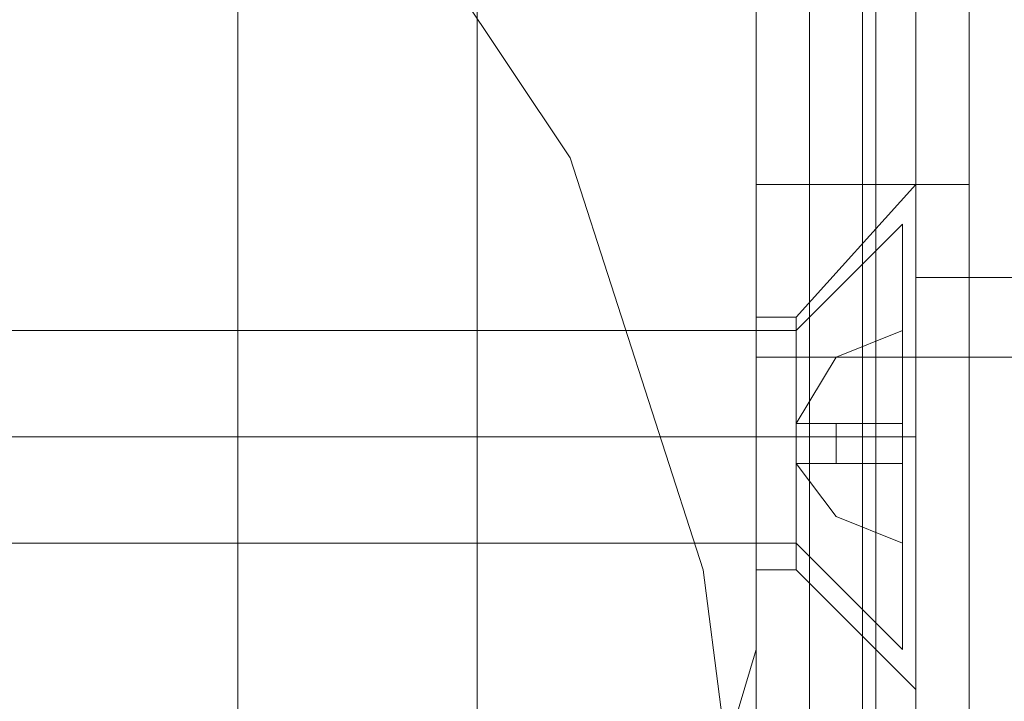
# Model space of a CAD drawing. Units: millimetres. Extents: x -1535 to 2457, y -1870 to 1849.
# Drawn here: x 38 to 61, y -3 to 13 of the extents above; entities that cross this region are included whole.
import ezdxf

# ---------------------------------------------------------------- set-up
doc = ezdxf.new("R2010")
doc.units = ezdxf.units.MM

# ---------------------------------------------------------------- blocks, each defined once
blk = doc.blocks.new('WMF0')
at = {"color": 7, "lineweight": 0}
for points in [[(438.941, -275.6876), (439.843, -275.8003), (440.6886, -276.1103), (441.4496, -276.5895), (442.0697, -277.2096), (442.577, -277.9706), (442.8589, -278.8444), (442.9716, -279.7182), (442.8589, -280.6201), (442.577, -281.4939), (442.0697, -282.2549), (441.4496, -282.875), (440.6886, -283.3542), (439.843, -283.6642), (438.941, -283.7769)], [(438.941, -275.6876), (439.843, -275.8003), (440.6886, -276.1103), (441.4496, -276.5895), (442.0697, -277.2096), (442.577, -277.9706), (442.8589, -278.8444), (442.9716, -279.7182), (442.8589, -280.6201), (442.577, -281.4939), (442.0697, -282.2549), (441.4496, -282.875), (440.6886, -283.3542), (439.843, -283.6642), (438.941, -283.7769)], [(443.0844, -276.1385), (443.0844, -283.326)], [(443.1971, -283.326), (443.1971, -276.1385)], [(443.2253, -283.326), (443.2253, -276.1385)], [(443.2253, -276.1385), (443.2253, -283.326)], [(435.4742, -276.2795), (442.3797, -276.2795), (442.3797, -283.185)], [(442.3797, -276.2795), (442.3797, -283.185)], [(441.8724, -276.7868), (441.8724, -282.6777)]]:
    blk.add_lwpolyline(points, dxfattribs=at)
at = {"color": 51, "lineweight": 0}
for points in [[(442.9716, -279.0135), (442.9716, -276.2231)], [(442.9716, -279.0135), (442.9716, -276.2231)], [(442.4361, -279.549), (442.6898, -279.4927), (442.8871, -279.2954), (442.9716, -279.0135)], [(442.4361, -279.549), (442.6898, -279.4927), (442.8871, -279.2954), (442.9716, -279.0135)]]:
    blk.add_lwpolyline(points, dxfattribs=at)
at = {"color": 30, "lineweight": 0}
for points in [[(442.9716, -279.0135), (442.9716, -276.2231)], [(442.9716, -279.0135), (442.9716, -276.2231)], [(442.4361, -279.549), (442.6898, -279.4927), (442.8871, -279.2954), (442.9716, -279.0135)], [(442.4361, -279.549), (442.6898, -279.4927), (442.8871, -279.2954), (442.9716, -279.0135)]]:
    blk.add_lwpolyline(points, dxfattribs=at)
at = {"color": 1, "lineweight": 0}
for points in [[(442.9716, -278.027), (442.9716, -277.7733), (442.9716, -277.576), (442.9716, -277.4915)], [(442.9716, -277.4915), (442.9716, -277.576), (442.9716, -277.7733), (442.9716, -278.027)], [(442.9716, -278.027), (442.9716, -277.7733), (442.9716, -277.576), (442.9716, -277.4915)], [(442.9716, -277.4915), (442.9716, -277.576), (442.9716, -277.7733), (442.9716, -278.027)], [(442.9716, -278.027), (442.9716, -277.7733), (442.9716, -277.576), (442.9716, -277.4915)], [(442.9716, -277.4915), (442.9716, -277.576), (442.9716, -277.7733), (442.9716, -278.027)], [(442.9716, -278.027), (442.9716, -277.7733), (442.9716, -277.576), (442.9716, -277.4915)], [(442.9716, -277.4915), (442.9716, -277.576), (442.9716, -277.7733), (442.9716, -278.027)], [(442.9716, -277.4915), (442.9716, -277.576), (442.9716, -277.7733), (442.9716, -278.027)], [(442.9716, -278.027), (442.9716, -277.7733), (442.9716, -277.576), (442.9716, -277.4915)], [(442.9716, -277.4915), (442.9716, -277.576), (442.9716, -277.7733), (442.9716, -278.027)], [(442.9716, -278.027), (442.9716, -277.7733), (442.9716, -277.576), (442.9716, -277.4915)], [(442.9716, -278.027), (442.9716, -277.7733), (442.9716, -277.576), (442.9716, -277.4915)], [(442.9716, -277.4915), (442.9716, -277.576), (442.9716, -277.7733), (442.9716, -278.027)], [(443.3099, -277.4915), (443.3099, -277.576), (443.3099, -277.7733), (443.3099, -278.027)], [(443.3099, -278.027), (443.3099, -277.7733), (443.3099, -277.576), (443.3099, -277.4915)], [(443.3099, -277.4915), (443.3099, -277.576), (443.3099, -277.7733), (443.3099, -278.027)], [(443.3099, -278.027), (443.3099, -277.7733), (443.3099, -277.576), (443.3099, -277.4915)], [(443.3099, -277.4915), (443.3099, -277.576), (443.3099, -277.7733), (443.3099, -278.027)], [(443.3099, -278.027), (443.3099, -277.7733), (443.3099, -277.576), (443.3099, -277.4915)], [(443.3099, -277.4915), (443.3099, -277.576), (443.3099, -277.7733), (443.3099, -278.027)], [(443.3099, -278.027), (443.3099, -277.7733), (443.3099, -277.576), (443.3099, -277.4915)], [(443.3099, -277.4915), (443.3099, -277.576), (443.3099, -277.7733), (443.3099, -278.027)], [(443.3099, -278.027), (443.3099, -277.7733), (443.3099, -277.576), (443.3099, -277.4915)], [(443.4226, -277.4915), (443.4226, -277.576), (443.4226, -277.7733), (443.4226, -278.027)], [(443.4226, -278.027), (443.4226, -277.7733), (443.4226, -277.576), (443.4226, -277.4915)], [(443.4226, -278.027), (443.4226, -277.7733), (443.4226, -277.576), (443.4226, -277.4915)], [(443.4226, -277.4915), (443.4226, -277.576), (443.4226, -277.7733), (443.4226, -278.027)], [(442.9716, -281.4375), (442.9716, -278.027)], [(443.3099, -278.027), (442.9716, -278.027)], [(442.9716, -278.027), (442.9716, -281.4375)], [(443.3099, -278.027), (442.9716, -278.027)], [(443.3099, -278.027), (442.9716, -278.027)], [(443.3099, -278.027), (442.9716, -278.027)], [(442.9716, -281.4375), (442.9716, -278.027)], [(443.3099, -278.027), (442.9716, -278.027)], [(442.9716, -278.027), (442.9716, -281.4375)], [(443.3099, -278.027), (442.9716, -278.027)], [(443.3099, -278.027), (442.9716, -278.027)], [(443.3099, -278.027), (442.9716, -278.027)], [(442.9716, -281.4375), (442.9716, -278.027)], [(443.3099, -278.027), (442.9716, -278.027)], [(442.9716, -278.027), (442.9716, -281.4375)], [(443.3099, -278.027), (442.9716, -278.027)], [(443.3099, -278.027), (442.9716, -278.027)], [(443.3099, -278.027), (442.9716, -278.027)], [(442.9716, -281.4375), (442.9716, -278.027)], [(443.3099, -278.027), (442.9716, -278.027)], [(442.9716, -278.027), (442.9716, -281.4375)], [(443.3099, -278.027), (442.9716, -278.027)], [(443.3099, -278.027), (442.9716, -278.027)], [(443.3099, -278.027), (442.9716, -278.027)], [(442.9716, -278.027), (443.4226, -278.027)], [(442.9716, -278.027), (443.4226, -278.027)], [(442.9716, -281.4375), (442.9716, -278.027)], [(442.9716, -278.027), (442.9716, -281.4375)], [(442.9716, -281.4375), (442.9716, -278.027)], [(442.9716, -278.027), (442.9716, -281.4375)], [(442.9716, -278.027), (443.4226, -278.027), (443.4226, -281.4375), (442.9716, -281.4375)], [(442.9716, -281.4375), (443.4226, -281.4375), (443.4226, -278.027), (442.9716, -278.027)], [(442.9716, -278.027), (443.4226, -278.027)], [(442.9716, -278.027), (443.4226, -278.027)], [(442.9716, -278.027), (443.4226, -278.027)], [(442.9716, -278.027), (443.4226, -278.027)], [(442.9716, -281.4375), (442.9716, -278.027)], [(443.3099, -278.027), (442.9716, -278.027)], [(442.9716, -278.027), (442.9716, -281.4375)], [(443.3099, -278.027), (442.9716, -278.027)], [(443.3099, -278.027), (442.9716, -278.027)], [(443.3099, -278.027), (442.9716, -278.027)], [(443.3099, -278.027), (443.0562, -278.3089)], [(443.3099, -278.027), (443.0562, -278.3089)], [(443.3099, -278.027), (443.0562, -278.3089)], [(443.3099, -278.027), (443.0562, -278.3089)], [(443.3099, -278.027), (443.0562, -278.3089)], [(443.3099, -278.027), (443.0562, -278.3089)], [(443.3099, -278.027), (443.0562, -278.3089)], [(443.3099, -278.027), (443.0562, -278.3089)], [(443.3099, -278.027), (443.0562, -278.3089)], [(443.3099, -278.027), (443.0562, -278.3089)], [(443.3099, -278.027), (443.3099, -278.1116), (443.3099, -278.3089), (443.3099, -278.5625), (443.3099, -278.8444), (443.3099, -279.0417), (443.3099, -279.0981)], [(443.3099, -279.0417), (443.3099, -278.8444), (443.3099, -278.5625), (443.3099, -278.3089), (443.3099, -278.1116), (443.3099, -278.027)], [(443.3099, -278.027), (443.3099, -278.1116), (443.3099, -278.3089), (443.3099, -278.5625), (443.3099, -278.8444), (443.3099, -279.0417), (443.3099, -279.0981)], [(443.3099, -279.0417), (443.3099, -278.8444), (443.3099, -278.5625), (443.3099, -278.3089), (443.3099, -278.1116), (443.3099, -278.027)], [(443.3099, -278.027), (443.3099, -281.4375)], [(443.3099, -281.4375), (443.3099, -278.027)], [(443.3099, -278.027), (443.3099, -278.1116), (443.3099, -278.3089), (443.3099, -278.5625), (443.3099, -278.8444), (443.3099, -279.0417), (443.3099, -279.0981)], [(443.3099, -279.0417), (443.3099, -278.8444), (443.3099, -278.5625), (443.3099, -278.3089), (443.3099, -278.1116), (443.3099, -278.027)], [(443.3099, -278.027), (443.3099, -278.1116), (443.3099, -278.3089), (443.3099, -278.5625), (443.3099, -278.8444), (443.3099, -279.0417), (443.3099, -279.0981)], [(443.3099, -279.0417), (443.3099, -278.8444), (443.3099, -278.5625), (443.3099, -278.3089), (443.3099, -278.1116), (443.3099, -278.027)], [(443.3099, -278.027), (443.3099, -281.4375)], [(443.3099, -281.4375), (443.3099, -278.027)], [(443.3099, -278.027), (443.3099, -278.1116), (443.3099, -278.3089), (443.3099, -278.5625), (443.3099, -278.8444), (443.3099, -279.0417), (443.3099, -279.0981)], [(443.3099, -279.0417), (443.3099, -278.8444), (443.3099, -278.5625), (443.3099, -278.3089), (443.3099, -278.1116), (443.3099, -278.027)], [(443.3099, -278.027), (443.3099, -278.1116), (443.3099, -278.3089), (443.3099, -278.5625), (443.3099, -278.8444), (443.3099, -279.0417), (443.3099, -279.0981)], [(443.3099, -279.0417), (443.3099, -278.8444), (443.3099, -278.5625), (443.3099, -278.3089), (443.3099, -278.1116), (443.3099, -278.027)], [(443.3099, -278.027), (443.3099, -281.4375)], [(443.3099, -281.4375), (443.3099, -278.027)], [(443.3099, -278.027), (443.3099, -278.1116), (443.3099, -278.3089), (443.3099, -278.5625), (443.3099, -278.8444), (443.3099, -279.0417), (443.3099, -279.0981)], [(443.3099, -279.0417), (443.3099, -278.8444), (443.3099, -278.5625), (443.3099, -278.3089), (443.3099, -278.1116), (443.3099, -278.027)], [(443.3099, -278.027), (443.3099, -278.1116), (443.3099, -278.3089), (443.3099, -278.5625), (443.3099, -278.8444), (443.3099, -279.0417), (443.3099, -279.0981)], [(443.3099, -279.0417), (443.3099, -278.8444), (443.3099, -278.5625), (443.3099, -278.3089), (443.3099, -278.1116), (443.3099, -278.027)], [(443.3099, -278.027), (443.3099, -281.4375)], [(443.3099, -281.4375), (443.3099, -278.027)], [(443.3099, -278.027), (443.3099, -278.1116), (443.3099, -278.3089), (443.3099, -278.5625), (443.3099, -278.8444), (443.3099, -279.0417), (443.3099, -279.0981)], [(443.3099, -279.0417), (443.3099, -278.8444), (443.3099, -278.5625), (443.3099, -278.3089), (443.3099, -278.1116), (443.3099, -278.027)], [(443.3099, -278.027), (443.3099, -278.1116), (443.3099, -278.3089), (443.3099, -278.5625), (443.3099, -278.8444), (443.3099, -279.0417), (443.3099, -279.0981)], [(443.3099, -279.0417), (443.3099, -278.8444), (443.3099, -278.5625), (443.3099, -278.3089), (443.3099, -278.1116), (443.3099, -278.027)], [(443.3099, -278.027), (443.3099, -281.4375)], [(443.3099, -281.4375), (443.3099, -278.027)], [(443.4226, -278.027), (443.4226, -281.4375)], [(443.4226, -281.4375), (443.4226, -278.027)], [(443.3099, -278.2243), (443.3099, -278.337), (443.3099, -278.6753), (443.3099, -279.1544), (443.3099, -279.7182), (443.3099, -280.3101), (443.3099, -280.7892), (443.3099, -281.1275), (443.3099, -281.2402)], [(443.3099, -281.1275), (443.3099, -280.7892), (443.3099, -280.3101), (443.3099, -279.7182), (443.3099, -279.1544), (443.3099, -278.6753), (443.3099, -278.337), (443.3099, -278.2243)], [(443.3099, -278.2243), (515.1561, -278.2243)], [(443.3099, -278.2243), (443.3099, -278.337), (443.3099, -278.6753), (443.3099, -279.1544), (443.3099, -279.7182), (443.3099, -280.3101), (443.3099, -280.7892), (443.3099, -281.1275), (443.3099, -281.2402)], [(443.3099, -281.1275), (443.3099, -280.7892), (443.3099, -280.3101), (443.3099, -279.7182), (443.3099, -279.1544), (443.3099, -278.6753), (443.3099, -278.337), (443.3099, -278.2243)], [(443.3099, -278.2243), (515.1561, -278.2243)], [(443.3099, -278.2243), (443.3099, -278.337), (443.3099, -278.6753), (443.3099, -279.1544), (443.3099, -279.7182), (443.3099, -280.3101), (443.3099, -280.7892), (443.3099, -281.1275), (443.3099, -281.2402)], [(443.3099, -281.1275), (443.3099, -280.7892), (443.3099, -280.3101), (443.3099, -279.7182), (443.3099, -279.1544), (443.3099, -278.6753), (443.3099, -278.337), (443.3099, -278.2243)], [(443.3099, -278.2243), (515.1561, -278.2243)], [(443.3099, -278.2243), (443.3099, -278.337), (443.3099, -278.6753), (443.3099, -279.1544), (443.3099, -279.7182), (443.3099, -280.3101), (443.3099, -280.7892), (443.3099, -281.1275), (443.3099, -281.2402)], [(443.3099, -281.1275), (443.3099, -280.7892), (443.3099, -280.3101), (443.3099, -279.7182), (443.3099, -279.1544), (443.3099, -278.6753), (443.3099, -278.337), (443.3099, -278.2243)], [(443.3099, -278.2243), (515.1561, -278.2243)], [(443.3099, -278.2243), (443.3099, -278.337), (443.3099, -278.6753), (443.3099, -279.1544), (443.3099, -279.7182), (443.3099, -280.3101), (443.3099, -280.7892), (443.3099, -281.1275), (443.3099, -281.2402)], [(443.3099, -281.1275), (443.3099, -280.7892), (443.3099, -280.3101), (443.3099, -279.7182), (443.3099, -279.1544), (443.3099, -278.6753), (443.3099, -278.337), (443.3099, -278.2243)], [(443.3099, -278.2243), (515.1561, -278.2243)], [(443.4226, -278.2243), (443.4226, -278.337), (443.4226, -278.6753), (443.4226, -279.1544), (443.4226, -279.7182), (443.4226, -280.3101), (443.4226, -280.7892), (443.4226, -281.1275), (443.4226, -281.2402)], [(443.4226, -281.1275), (443.4226, -280.7892), (443.4226, -280.3101), (443.4226, -279.7182), (443.4226, -279.1544), (443.4226, -278.6753), (443.4226, -278.337), (443.4226, -278.2243)], [(443.4226, -278.2243), (443.4226, -278.337), (443.4226, -278.6753), (443.4226, -279.1544), (443.4226, -279.7182), (443.4226, -280.3101), (443.4226, -280.7892), (443.4226, -281.1275), (443.4226, -281.2402)], [(443.4226, -281.1275), (443.4226, -280.7892), (443.4226, -280.3101), (443.4226, -279.7182), (443.4226, -279.1544), (443.4226, -278.6753), (443.4226, -278.337), (443.4226, -278.2243)], [(448.0451, -278.2243), (443.4226, -278.2243)], [(448.0451, -278.2243), (443.4226, -278.2243)], [(442.9716, -278.3089), (442.9716, -278.3652), (442.9716, -278.5625), (442.9716, -278.7598), (442.9716, -278.8444)], [(442.9716, -278.7598), (442.9716, -278.5625), (442.9716, -278.3652), (442.9716, -278.3089)], [(442.9716, -278.3089), (442.9716, -278.3652), (442.9716, -278.5625), (442.9716, -278.7598), (442.9716, -278.8444)], [(442.9716, -278.7598), (442.9716, -278.5625), (442.9716, -278.3652), (442.9716, -278.3089)], [(443.0562, -278.3089), (442.9716, -278.3089)], [(443.0562, -278.3089), (442.9716, -278.3089)], [(442.9716, -278.3089), (442.9716, -278.3652), (442.9716, -278.5625), (442.9716, -278.7598), (442.9716, -278.8444)], [(442.9716, -278.7598), (442.9716, -278.5625), (442.9716, -278.3652), (442.9716, -278.3089)], [(442.9716, -278.3089), (442.9716, -278.3652), (442.9716, -278.5625), (442.9716, -278.7598), (442.9716, -278.8444)], [(442.9716, -278.7598), (442.9716, -278.5625), (442.9716, -278.3652), (442.9716, -278.3089)], [(443.0562, -278.3089), (442.9716, -278.3089)], [(443.0562, -278.3089), (442.9716, -278.3089)], [(442.9716, -278.3089), (442.9716, -278.3652), (442.9716, -278.5625), (442.9716, -278.7598), (442.9716, -278.8444)], [(442.9716, -278.7598), (442.9716, -278.5625), (442.9716, -278.3652), (442.9716, -278.3089)], [(442.9716, -278.3089), (442.9716, -278.3652), (442.9716, -278.5625), (442.9716, -278.7598), (442.9716, -278.8444)], [(442.9716, -278.7598), (442.9716, -278.5625), (442.9716, -278.3652), (442.9716, -278.3089)], [(443.0562, -278.3089), (442.9716, -278.3089)], [(443.0562, -278.3089), (442.9716, -278.3089)], [(442.9716, -278.3089), (442.9716, -278.3652), (442.9716, -278.5625), (442.9716, -278.7598), (442.9716, -278.8444)], [(442.9716, -278.7598), (442.9716, -278.5625), (442.9716, -278.3652), (442.9716, -278.3089)], [(442.9716, -278.3089), (442.9716, -278.3652), (442.9716, -278.5625), (442.9716, -278.7598), (442.9716, -278.8444)], [(442.9716, -278.7598), (442.9716, -278.5625), (442.9716, -278.3652), (442.9716, -278.3089)], [(443.0562, -278.3089), (442.9716, -278.3089)], [(443.0562, -278.3089), (442.9716, -278.3089)], [(442.9716, -278.3089), (442.9716, -278.3652), (442.9716, -278.5625), (442.9716, -278.7598), (442.9716, -278.8444)], [(442.9716, -278.7598), (442.9716, -278.5625), (442.9716, -278.3652), (442.9716, -278.3089)], [(442.9716, -278.3089), (442.9716, -278.3652), (442.9716, -278.5625), (442.9716, -278.7598), (442.9716, -278.8444)], [(442.9716, -278.7598), (442.9716, -278.5625), (442.9716, -278.3652), (442.9716, -278.3089)], [(443.0562, -278.3089), (442.9716, -278.3089)], [(443.0562, -278.3089), (442.9716, -278.3089)], [(443.0562, -278.8444), (443.0562, -278.7598), (443.0562, -278.5625), (443.0562, -278.3652), (443.0562, -278.3089)], [(443.0562, -278.8444), (443.0562, -278.7598), (443.0562, -278.5625), (443.0562, -278.3652), (443.0562, -278.3089)], [(443.0562, -278.8444), (443.0562, -278.7598), (443.0562, -278.5625), (443.0562, -278.3652), (443.0562, -278.3089)], [(443.0562, -278.8444), (443.0562, -278.7598), (443.0562, -278.5625), (443.0562, -278.3652), (443.0562, -278.3089)], [(443.0562, -278.8444), (443.0562, -278.7598), (443.0562, -278.5625), (443.0562, -278.3652), (443.0562, -278.3089)], [(443.0562, -278.8444), (443.0562, -278.7598), (443.0562, -278.5625), (443.0562, -278.3652), (443.0562, -278.3089)], [(443.0562, -278.8444), (443.0562, -278.7598), (443.0562, -278.5625), (443.0562, -278.3652), (443.0562, -278.3089)], [(443.0562, -278.8444), (443.0562, -278.7598), (443.0562, -278.5625), (443.0562, -278.3652), (443.0562, -278.3089)], [(443.0562, -278.8444), (443.0562, -278.7598), (443.0562, -278.5625), (443.0562, -278.3652), (443.0562, -278.3089)], [(443.0562, -278.8444), (443.0562, -278.7598), (443.0562, -278.5625), (443.0562, -278.3652), (443.0562, -278.3089)], [(443.0562, -278.3652), (443.0562, -278.5625), (443.0562, -278.7598), (443.0562, -278.8444)], [(443.0562, -278.3652), (443.0562, -278.5625), (443.0562, -278.7598), (443.0562, -278.8444)], [(443.0562, -278.3652), (443.0562, -278.5625), (443.0562, -278.7598), (443.0562, -278.8444)], [(443.0562, -278.3652), (443.0562, -278.5625), (443.0562, -278.7598), (443.0562, -278.8444)], [(443.0562, -278.3652), (443.0562, -278.5625), (443.0562, -278.7598), (443.0562, -278.8444)], [(443.0562, -278.3652), (443.0562, -278.5625), (443.0562, -278.7598), (443.0562, -278.8444)], [(443.0562, -278.3652), (443.0562, -278.5625), (443.0562, -278.7598), (443.0562, -278.8444)], [(443.0562, -278.3652), (443.0562, -278.5625), (443.0562, -278.7598), (443.0562, -278.8444)], [(443.0562, -278.3652), (443.0562, -278.5625), (443.0562, -278.7598), (443.0562, -278.8444)], [(443.0562, -278.3652), (443.0562, -278.5625), (443.0562, -278.7598), (443.0562, -278.8444)], [(442.9716, -281.0711), (442.9716, -280.9583), (442.9716, -280.6765), (442.9716, -280.2537), (442.9716, -279.7182), (442.9716, -279.2108), (442.9716, -278.788), (442.9716, -278.5062), (442.9716, -278.3934)], [(442.9716, -281.0711), (442.9716, -280.9583), (442.9716, -280.6765), (442.9716, -280.2537), (442.9716, -279.7182), (442.9716, -279.2108), (442.9716, -278.788), (442.9716, -278.5062), (442.9716, -278.3934)], [(448.0451, -278.3934), (442.9716, -278.3934)], [(448.0451, -278.3934), (442.9716, -278.3934)], [(443.3099, -281.0711), (443.3099, -280.9583), (443.3099, -280.6765), (443.3099, -280.2537), (443.3099, -279.7182), (443.3099, -279.2108), (443.3099, -278.788), (443.3099, -278.5062), (443.3099, -278.3934)], [(443.3099, -278.3934), (515.1561, -278.3934)], [(443.3099, -281.0711), (443.3099, -280.9583), (443.3099, -280.6765), (443.3099, -280.2537), (443.3099, -279.7182), (443.3099, -279.2108), (443.3099, -278.788), (443.3099, -278.5062), (443.3099, -278.3934)], [(443.3099, -278.3934), (515.1561, -278.3934)], [(443.3099, -281.0711), (443.3099, -280.9583), (443.3099, -280.6765), (443.3099, -280.2537), (443.3099, -279.7182), (443.3099, -279.2108), (443.3099, -278.788), (443.3099, -278.5062), (443.3099, -278.3934)], [(443.3099, -278.3934), (515.1561, -278.3934)], [(443.3099, -281.0711), (443.3099, -280.9583), (443.3099, -280.6765), (443.3099, -280.2537), (443.3099, -279.7182), (443.3099, -279.2108), (443.3099, -278.788), (443.3099, -278.5062), (443.3099, -278.3934)], [(443.3099, -278.3934), (515.1561, -278.3934)], [(443.3099, -281.0711), (443.3099, -280.9583), (443.3099, -280.6765), (443.3099, -280.2537), (443.3099, -279.7182), (443.3099, -279.2108), (443.3099, -278.788), (443.3099, -278.5062), (443.3099, -278.3934)], [(443.3099, -278.3934), (515.1561, -278.3934)], [(442.9716, -278.5062), (442.9716, -278.788), (442.9716, -279.2108), (442.9716, -279.7182), (442.9716, -280.2537), (442.9716, -280.6765), (442.9716, -280.9583), (442.9716, -281.0711)], [(442.9716, -278.5062), (442.9716, -278.788), (442.9716, -279.2108), (442.9716, -279.7182), (442.9716, -280.2537), (442.9716, -280.6765), (442.9716, -280.9583), (442.9716, -281.0711)], [(443.3099, -278.5062), (443.3099, -278.788), (443.3099, -279.2108), (443.3099, -279.7182), (443.3099, -280.2537), (443.3099, -280.6765), (443.3099, -280.9583), (443.3099, -281.0711)], [(443.3099, -278.5062), (443.3099, -278.788), (443.3099, -279.2108), (443.3099, -279.7182), (443.3099, -280.2537), (443.3099, -280.6765), (443.3099, -280.9583), (443.3099, -281.0711)], [(443.3099, -278.5062), (443.3099, -278.788), (443.3099, -279.2108), (443.3099, -279.7182), (443.3099, -280.2537), (443.3099, -280.6765), (443.3099, -280.9583), (443.3099, -281.0711)], [(443.3099, -278.5062), (443.3099, -278.788), (443.3099, -279.2108), (443.3099, -279.7182), (443.3099, -280.2537), (443.3099, -280.6765), (443.3099, -280.9583), (443.3099, -281.0711)], [(443.3099, -278.5062), (443.3099, -278.788), (443.3099, -279.2108), (443.3099, -279.7182), (443.3099, -280.2537), (443.3099, -280.6765), (443.3099, -280.9583), (443.3099, -281.0711)], [(443.0562, -278.5625), (442.9716, -278.5625)], [(443.0562, -278.5625), (442.9716, -278.5625)], [(443.0562, -278.5625), (442.9716, -278.5625)], [(443.0562, -278.5625), (442.9716, -278.5625)], [(443.0562, -278.5625), (442.9716, -278.5625)], [(443.0562, -278.5625), (442.9716, -278.5625)], [(443.0562, -278.5625), (442.9716, -278.5625)], [(443.0562, -278.5625), (442.9716, -278.5625)], [(443.0562, -278.5625), (442.9716, -278.5625)], [(443.0562, -278.5625), (442.9716, -278.5625)], [(443.0562, -278.5625), (442.9716, -278.5625)], [(443.0562, -278.5625), (442.9716, -278.5625)], [(443.0562, -278.5625), (442.9716, -278.5625)], [(443.0562, -278.5625), (442.9716, -278.5625)], [(443.0562, -278.5625), (442.9716, -278.5625)], [(443.0562, -278.5625), (442.9716, -278.5625)], [(443.0562, -278.5625), (442.9716, -278.5625)], [(443.0562, -278.5625), (442.9716, -278.5625)], [(443.0562, -278.5625), (442.9716, -278.5625)], [(443.0562, -278.5625), (442.9716, -278.5625)], [(443.3099, -278.5625), (443.0562, -278.5625)], [(443.3099, -278.5625), (443.0562, -278.5625)], [(443.3099, -278.5625), (443.0562, -278.5625)], [(443.3099, -278.5625), (443.0562, -278.5625)], [(443.3099, -278.5625), (443.0562, -278.5625)], [(443.3099, -278.5625), (443.0562, -278.5625)], [(443.3099, -278.5625), (443.0562, -278.5625)], [(443.3099, -278.5625), (443.0562, -278.5625)], [(443.3099, -278.5625), (443.0562, -278.5625)], [(443.3099, -278.5625), (443.0562, -278.5625)], [(443.3099, -278.5625), (443.0562, -278.5625)], [(443.3099, -278.5625), (443.0562, -278.5625)], [(443.3099, -278.5625), (443.0562, -278.5625)], [(443.3099, -278.5625), (443.0562, -278.5625)], [(443.3099, -278.5625), (443.0562, -278.5625)], [(443.3099, -278.5625), (443.0562, -278.5625)], [(443.3099, -278.5625), (443.0562, -278.5625)], [(443.3099, -278.5625), (443.0562, -278.5625)], [(443.3099, -278.5625), (443.0562, -278.5625)], [(443.3099, -278.5625), (443.0562, -278.5625)], [(443.0562, -278.8444), (442.9716, -278.8444)], [(443.0562, -278.8444), (442.9716, -278.8444)], [(443.0562, -278.8444), (442.9716, -278.8444)], [(443.0562, -278.8444), (442.9716, -278.8444)], [(443.0562, -278.8444), (442.9716, -278.8444)], [(443.0562, -278.8444), (442.9716, -278.8444)], [(443.0562, -278.8444), (442.9716, -278.8444)], [(443.0562, -278.8444), (442.9716, -278.8444)], [(443.0562, -278.8444), (442.9716, -278.8444)], [(443.0562, -278.8444), (442.9716, -278.8444)], [(443.3099, -279.0981), (443.0562, -278.8444)], [(443.3099, -279.0981), (443.0562, -278.8444)], [(443.3099, -279.0981), (443.0562, -278.8444)], [(443.3099, -279.0981), (443.0562, -278.8444)], [(443.3099, -279.0981), (443.0562, -278.8444)], [(443.3099, -279.0981), (443.0562, -278.8444)], [(443.3099, -279.0981), (443.0562, -278.8444)], [(443.3099, -279.0981), (443.0562, -278.8444)], [(443.3099, -279.0981), (443.0562, -278.8444)], [(443.3099, -279.0981), (443.0562, -278.8444)]]:
    blk.add_lwpolyline(points, dxfattribs=at)
at = {"color": 253, "lineweight": 0}
for points in [[(443.2817, -278.1116), (443.0562, -278.337)], [(443.2817, -278.1116), (443.0562, -278.337)], [(443.2817, -278.1116), (443.0562, -278.337)], [(443.2817, -278.1116), (443.0562, -278.337)], [(443.2817, -278.1116), (443.0562, -278.337)], [(443.2817, -278.1116), (443.0562, -278.337)], [(443.2817, -278.1116), (443.0562, -278.337)], [(443.2817, -278.1116), (443.0562, -278.337)], [(443.2817, -278.1116), (443.0562, -278.337)], [(443.2817, -278.1116), (443.0562, -278.337)], [(443.0562, -278.337), (439.2511, -278.337)], [(443.0562, -278.337), (439.2511, -278.337)], [(443.0562, -278.337), (439.2511, -278.337)], [(443.0562, -278.337), (439.2511, -278.337)], [(443.0562, -278.337), (439.2511, -278.337)], [(443.0562, -278.337), (439.2511, -278.337)], [(443.0562, -278.337), (439.2511, -278.337)], [(443.0562, -278.337), (439.2511, -278.337)], [(443.0562, -278.337), (439.2511, -278.337)], [(443.0562, -278.337), (439.2511, -278.337)], [(443.0562, -278.5343), (443.1408, -278.3934), (443.2817, -278.337)], [(443.2817, -278.337), (443.1408, -278.3934), (443.0562, -278.5343)], [(443.0562, -278.5343), (443.1408, -278.3934), (443.2817, -278.337)], [(443.2817, -278.337), (443.1408, -278.3934), (443.0562, -278.5343)], [(443.0562, -278.5343), (443.1408, -278.3934), (443.2817, -278.337)], [(443.2817, -278.337), (443.1408, -278.3934), (443.0562, -278.5343)], [(443.0562, -278.5343), (443.1408, -278.3934), (443.2817, -278.337)], [(443.2817, -278.337), (443.1408, -278.3934), (443.0562, -278.5343)], [(443.0562, -278.5343), (443.1408, -278.3934), (443.2817, -278.337)], [(443.2817, -278.337), (443.1408, -278.3934), (443.0562, -278.5343)], [(443.0562, -278.5343), (443.1408, -278.3934), (443.2817, -278.337)], [(443.2817, -278.337), (443.1408, -278.3934), (443.0562, -278.5343)], [(443.0562, -278.5343), (443.1408, -278.3934), (443.2817, -278.337)], [(443.2817, -278.337), (443.1408, -278.3934), (443.0562, -278.5343)], [(443.0562, -278.5343), (443.1408, -278.3934), (443.2817, -278.337)], [(443.2817, -278.337), (443.1408, -278.3934), (443.0562, -278.5343)], [(443.0562, -278.5343), (443.1408, -278.3934), (443.2817, -278.337)], [(443.2817, -278.337), (443.1408, -278.3934), (443.0562, -278.5343)], [(443.0562, -278.5343), (443.1408, -278.3934), (443.2817, -278.337)], [(443.2817, -278.337), (443.1408, -278.3934), (443.0562, -278.5343)], [(443.2817, -278.5343), (443.2817, -278.337)], [(443.2817, -278.337), (443.2817, -278.5343)], [(443.2817, -278.5343), (443.2817, -278.337)], [(443.2817, -278.337), (443.2817, -278.5343)], [(443.2817, -278.5343), (443.2817, -278.337)], [(443.2817, -278.337), (443.2817, -278.5343)], [(443.2817, -278.5343), (443.2817, -278.337)], [(443.2817, -278.337), (443.2817, -278.5343)], [(443.2817, -278.5343), (443.2817, -278.337)], [(443.2817, -278.337), (443.2817, -278.5343)], [(443.2817, -278.5343), (443.2817, -278.337)], [(443.2817, -278.337), (443.2817, -278.5343)], [(443.2817, -278.5343), (443.2817, -278.337)], [(443.2817, -278.337), (443.2817, -278.5343)], [(443.2817, -278.5343), (443.2817, -278.337)], [(443.2817, -278.337), (443.2817, -278.5343)], [(443.2817, -278.5343), (443.2817, -278.337)], [(443.2817, -278.337), (443.2817, -278.5343)], [(443.2817, -278.5343), (443.2817, -278.337)], [(443.2817, -278.337), (443.2817, -278.5343)], [(443.0562, -278.5343), (443.0562, -278.5625)], [(443.0562, -278.6189), (443.0562, -278.5343)], [(443.2817, -278.5343), (443.1408, -278.5343), (443.0562, -278.5343)], [(443.0562, -278.5343), (443.2817, -278.5343)], [(443.2817, -278.5343), (443.0562, -278.5343)], [(443.0562, -278.5343), (443.1408, -278.5343), (443.2817, -278.5343)], [(443.0562, -278.5343), (443.0562, -278.6189), (443.2817, -278.6189)], [(443.0562, -278.5343), (443.0562, -278.6189)], [(443.0562, -278.5625), (443.0562, -278.5343)], [(443.2817, -278.6189), (443.0562, -278.6189), (443.0562, -278.5343)], [(443.0562, -278.5343), (443.0562, -278.6189)], [(443.0562, -278.5343), (443.0562, -278.5625)], [(443.0562, -278.5343), (443.0562, -278.5625)], [(443.0562, -278.6189), (443.0562, -278.5343)], [(443.2817, -278.5343), (443.1408, -278.5343), (443.0562, -278.5343)], [(443.0562, -278.5343), (443.2817, -278.5343)], [(443.2817, -278.5343), (443.0562, -278.5343)], [(443.0562, -278.5343), (443.1408, -278.5343), (443.2817, -278.5343)], [(443.0562, -278.5343), (443.0562, -278.6189), (443.2817, -278.6189)], [(443.0562, -278.5343), (443.0562, -278.6189)], [(443.0562, -278.5625), (443.0562, -278.5343)], [(443.2817, -278.6189), (443.0562, -278.6189), (443.0562, -278.5343)], [(443.0562, -278.5343), (443.0562, -278.6189)], [(443.0562, -278.5343), (443.0562, -278.5625)], [(443.0562, -278.5343), (443.0562, -278.5625)], [(443.0562, -278.6189), (443.0562, -278.5343)], [(443.2817, -278.5343), (443.1408, -278.5343), (443.0562, -278.5343)], [(443.0562, -278.5343), (443.2817, -278.5343)], [(443.2817, -278.5343), (443.0562, -278.5343)], [(443.0562, -278.5343), (443.1408, -278.5343), (443.2817, -278.5343)], [(443.0562, -278.5343), (443.0562, -278.6189), (443.2817, -278.6189)], [(443.0562, -278.5343), (443.0562, -278.6189)], [(443.0562, -278.5625), (443.0562, -278.5343)], [(443.2817, -278.6189), (443.0562, -278.6189), (443.0562, -278.5343)], [(443.0562, -278.5343), (443.0562, -278.6189)], [(443.0562, -278.5343), (443.0562, -278.5625)], [(443.0562, -278.5343), (443.0562, -278.5625)], [(443.0562, -278.6189), (443.0562, -278.5343)], [(443.2817, -278.5343), (443.1408, -278.5343), (443.0562, -278.5343)], [(443.0562, -278.5343), (443.2817, -278.5343)], [(443.2817, -278.5343), (443.0562, -278.5343)], [(443.0562, -278.5343), (443.1408, -278.5343), (443.2817, -278.5343)], [(443.0562, -278.5343), (443.0562, -278.6189), (443.2817, -278.6189)], [(443.0562, -278.5343), (443.0562, -278.6189)], [(443.0562, -278.5625), (443.0562, -278.5343)], [(443.2817, -278.6189), (443.0562, -278.6189), (443.0562, -278.5343)], [(443.0562, -278.5343), (443.0562, -278.6189)], [(443.0562, -278.5343), (443.0562, -278.5625)], [(443.0562, -278.5343), (443.0562, -278.5625)], [(443.0562, -278.6189), (443.0562, -278.5343)], [(443.2817, -278.5343), (443.1408, -278.5343), (443.0562, -278.5343)], [(443.0562, -278.5343), (443.2817, -278.5343)], [(443.2817, -278.5343), (443.0562, -278.5343)], [(443.0562, -278.5343), (443.1408, -278.5343), (443.2817, -278.5343)], [(443.0562, -278.5343), (443.0562, -278.6189), (443.2817, -278.6189)], [(443.0562, -278.5343), (443.0562, -278.6189)], [(443.0562, -278.5625), (443.0562, -278.5343)], [(443.2817, -278.6189), (443.0562, -278.6189), (443.0562, -278.5343)], [(443.0562, -278.5343), (443.0562, -278.6189)], [(443.0562, -278.5343), (443.0562, -278.5625)], [(443.0562, -278.5343), (443.0562, -278.5625)], [(443.0562, -278.6189), (443.0562, -278.5343)], [(443.2817, -278.5343), (443.1408, -278.5343), (443.0562, -278.5343)], [(443.0562, -278.5343), (443.2817, -278.5343)], [(443.2817, -278.5343), (443.0562, -278.5343)], [(443.0562, -278.5343), (443.1408, -278.5343), (443.2817, -278.5343)], [(443.0562, -278.5343), (443.0562, -278.6189), (443.2817, -278.6189)], [(443.0562, -278.5343), (443.0562, -278.6189)], [(443.0562, -278.5625), (443.0562, -278.5343)], [(443.2817, -278.6189), (443.0562, -278.6189), (443.0562, -278.5343)], [(443.0562, -278.5343), (443.0562, -278.6189)], [(443.0562, -278.5343), (443.0562, -278.5625)], [(443.0562, -278.5343), (443.0562, -278.5625)], [(443.0562, -278.6189), (443.0562, -278.5343)], [(443.2817, -278.5343), (443.1408, -278.5343), (443.0562, -278.5343)], [(443.0562, -278.5343), (443.2817, -278.5343)], [(443.2817, -278.5343), (443.0562, -278.5343)], [(443.0562, -278.5343), (443.1408, -278.5343), (443.2817, -278.5343)], [(443.0562, -278.5343), (443.0562, -278.6189), (443.2817, -278.6189)], [(443.0562, -278.5343), (443.0562, -278.6189)], [(443.0562, -278.5625), (443.0562, -278.5343)], [(443.2817, -278.6189), (443.0562, -278.6189), (443.0562, -278.5343)], [(443.0562, -278.5343), (443.0562, -278.6189)], [(443.0562, -278.5343), (443.0562, -278.5625)], [(443.0562, -278.5343), (443.0562, -278.5625)], [(443.0562, -278.6189), (443.0562, -278.5343)], [(443.2817, -278.5343), (443.1408, -278.5343), (443.0562, -278.5343)], [(443.0562, -278.5343), (443.2817, -278.5343)], [(443.2817, -278.5343), (443.0562, -278.5343)], [(443.0562, -278.5343), (443.1408, -278.5343), (443.2817, -278.5343)], [(443.0562, -278.5343), (443.0562, -278.6189), (443.2817, -278.6189)], [(443.0562, -278.5343), (443.0562, -278.6189)], [(443.0562, -278.5625), (443.0562, -278.5343)], [(443.2817, -278.6189), (443.0562, -278.6189), (443.0562, -278.5343)], [(443.0562, -278.5343), (443.0562, -278.6189)], [(443.0562, -278.5343), (443.0562, -278.5625)], [(443.0562, -278.5343), (443.0562, -278.5625)], [(443.0562, -278.6189), (443.0562, -278.5343)], [(443.2817, -278.5343), (443.1408, -278.5343), (443.0562, -278.5343)], [(443.0562, -278.5343), (443.2817, -278.5343)], [(443.2817, -278.5343), (443.0562, -278.5343)], [(443.0562, -278.5343), (443.1408, -278.5343), (443.2817, -278.5343)], [(443.0562, -278.5343), (443.0562, -278.6189), (443.2817, -278.6189)], [(443.0562, -278.5343), (443.0562, -278.6189)], [(443.0562, -278.5625), (443.0562, -278.5343)], [(443.2817, -278.6189), (443.0562, -278.6189), (443.0562, -278.5343)], [(443.0562, -278.5343), (443.0562, -278.6189)], [(443.0562, -278.5343), (443.0562, -278.5625)], [(443.0562, -278.5343), (443.0562, -278.5625)], [(443.0562, -278.6189), (443.0562, -278.5343)], [(443.2817, -278.5343), (443.1408, -278.5343), (443.0562, -278.5343)], [(443.0562, -278.5343), (443.2817, -278.5343)], [(443.2817, -278.5343), (443.0562, -278.5343)], [(443.0562, -278.5343), (443.1408, -278.5343), (443.2817, -278.5343)], [(443.0562, -278.5343), (443.0562, -278.6189), (443.2817, -278.6189)], [(443.0562, -278.5343), (443.0562, -278.6189)], [(443.0562, -278.5625), (443.0562, -278.5343)], [(443.2817, -278.6189), (443.0562, -278.6189), (443.0562, -278.5343)], [(443.0562, -278.5343), (443.0562, -278.6189)], [(443.0562, -278.5343), (443.0562, -278.5625)], [(443.0844, -278.5343), (443.0844, -278.6189)], [(443.0844, -278.5343), (443.0844, -278.6189)], [(443.0844, -278.5343), (443.0844, -278.6189)], [(443.0844, -278.5343), (443.0844, -278.6189)], [(443.0844, -278.5343), (443.0844, -278.6189)], [(443.0844, -278.5343), (443.0844, -278.6189)], [(443.0844, -278.5343), (443.0844, -278.6189)], [(443.0844, -278.5343), (443.0844, -278.6189)], [(443.0844, -278.5343), (443.0844, -278.6189)], [(443.0844, -278.5343), (443.0844, -278.6189)], [(443.0844, -278.5343), (443.0844, -278.6189)], [(443.0844, -278.5343), (443.0844, -278.6189)], [(443.0844, -278.5343), (443.0844, -278.6189)], [(443.0844, -278.5343), (443.0844, -278.6189)], [(443.0844, -278.5343), (443.0844, -278.6189)], [(443.0844, -278.5343), (443.0844, -278.6189)], [(443.0844, -278.5343), (443.0844, -278.6189)], [(443.0844, -278.5343), (443.0844, -278.6189)], [(443.0844, -278.5343), (443.0844, -278.6189)], [(443.0844, -278.5343), (443.0844, -278.6189)], [(443.1408, -278.5343), (443.1408, -278.6189)], [(443.1408, -278.5343), (443.1408, -278.6189)], [(443.1408, -278.5343), (443.1408, -278.6189)], [(443.1408, -278.5343), (443.1408, -278.6189)], [(443.1408, -278.5343), (443.1408, -278.6189)], [(443.1408, -278.5343), (443.1408, -278.6189)], [(443.1408, -278.5343), (443.1408, -278.6189)], [(443.1408, -278.5343), (443.1408, -278.6189)], [(443.1408, -278.5343), (443.1408, -278.6189)], [(443.1408, -278.5343), (443.1408, -278.6189)], [(443.1408, -278.5343), (443.1408, -278.6189)], [(443.1408, -278.5343), (443.1408, -278.6189)], [(443.1408, -278.5343), (443.1408, -278.6189)], [(443.1408, -278.5343), (443.1408, -278.6189)], [(443.1408, -278.5343), (443.1408, -278.6189)], [(443.1408, -278.5343), (443.1408, -278.6189)], [(443.1408, -278.5343), (443.1408, -278.6189)], [(443.1408, -278.5343), (443.1408, -278.6189)], [(443.1408, -278.5343), (443.1408, -278.6189)], [(443.1408, -278.5343), (443.1408, -278.6189)], [(443.1971, -278.5343), (443.1971, -278.6189)], [(443.1971, -278.5343), (443.1971, -278.6189)], [(443.1971, -278.5343), (443.1971, -278.6189)], [(443.1971, -278.5343), (443.1971, -278.6189)], [(443.1971, -278.5343), (443.1971, -278.6189)], [(443.1971, -278.5343), (443.1971, -278.6189)], [(443.1971, -278.5343), (443.1971, -278.6189)], [(443.1971, -278.5343), (443.1971, -278.6189)], [(443.1971, -278.5343), (443.1971, -278.6189)], [(443.1971, -278.5343), (443.1971, -278.6189)], [(443.1971, -278.5343), (443.1971, -278.6189)], [(443.1971, -278.5343), (443.1971, -278.6189)], [(443.1971, -278.5343), (443.1971, -278.6189)], [(443.1971, -278.5343), (443.1971, -278.6189)], [(443.1971, -278.5343), (443.1971, -278.6189)], [(443.1971, -278.5343), (443.1971, -278.6189)], [(443.1971, -278.5343), (443.1971, -278.6189)], [(443.1971, -278.5343), (443.1971, -278.6189)], [(443.1971, -278.5343), (443.1971, -278.6189)], [(443.1971, -278.5343), (443.1971, -278.6189)], [(443.2817, -278.6189), (443.2817, -278.5343)], [(443.2817, -278.5343), (443.2817, -278.6189)], [(443.2817, -278.5343), (443.2817, -278.6189)], [(443.2817, -278.6189), (443.2817, -278.5343)], [(443.2817, -278.5343), (443.2817, -278.6189)], [(443.2817, -278.5343), (443.2817, -278.6189)], [(443.2817, -278.6189), (443.2817, -278.5343)], [(443.2817, -278.5343), (443.2817, -278.6189)], [(443.2817, -278.5343), (443.2817, -278.6189)], [(443.2817, -278.6189), (443.2817, -278.5343)], [(443.2817, -278.5343), (443.2817, -278.6189)], [(443.2817, -278.5343), (443.2817, -278.6189)], [(443.2817, -278.6189), (443.2817, -278.5343)], [(443.2817, -278.5343), (443.2817, -278.6189)], [(443.2817, -278.5343), (443.2817, -278.6189)], [(443.2817, -278.6189), (443.2817, -278.5343)], [(443.2817, -278.5343), (443.2817, -278.6189)], [(443.2817, -278.5343), (443.2817, -278.6189)], [(443.2817, -278.6189), (443.2817, -278.5343)], [(443.2817, -278.5343), (443.2817, -278.6189)], [(443.2817, -278.5343), (443.2817, -278.6189)], [(443.2817, -278.6189), (443.2817, -278.5343)], [(443.2817, -278.5343), (443.2817, -278.6189)], [(443.2817, -278.5343), (443.2817, -278.6189)], [(443.2817, -278.6189), (443.2817, -278.5343)], [(443.2817, -278.5343), (443.2817, -278.6189)], [(443.2817, -278.5343), (443.2817, -278.6189)], [(443.2817, -278.6189), (443.2817, -278.5343)], [(443.2817, -278.5343), (443.2817, -278.6189)], [(443.2817, -278.5343), (443.2817, -278.6189)], [(443.0562, -278.5625), (439.2511, -278.5625)], [(443.0562, -278.5625), (439.2511, -278.5625)], [(443.0562, -278.5625), (439.2511, -278.5625)], [(443.0562, -278.5625), (439.2511, -278.5625)], [(443.0562, -278.5625), (439.2511, -278.5625)], [(443.0562, -278.5625), (439.2511, -278.5625)], [(443.0562, -278.5625), (439.2511, -278.5625)], [(443.0562, -278.5625), (439.2511, -278.5625)], [(443.0562, -278.5625), (439.2511, -278.5625)], [(443.0562, -278.5625), (439.2511, -278.5625)], [(443.0562, -278.5625), (439.2511, -278.5625)], [(443.0562, -278.5625), (439.2511, -278.5625)], [(443.0562, -278.5625), (439.2511, -278.5625)], [(443.0562, -278.5625), (439.2511, -278.5625)], [(443.0562, -278.5625), (439.2511, -278.5625)], [(443.0562, -278.5625), (439.2511, -278.5625)], [(443.0562, -278.5625), (439.2511, -278.5625)], [(443.0562, -278.5625), (439.2511, -278.5625)], [(443.0562, -278.5625), (439.2511, -278.5625)], [(443.0562, -278.5625), (439.2511, -278.5625)], [(443.0562, -278.5625), (443.0562, -278.5907), (443.0562, -278.6189)], [(443.0562, -278.6189), (443.0562, -278.5907), (443.0562, -278.5625)], [(443.2817, -278.5625), (443.0562, -278.5625)], [(443.2817, -278.5625), (443.0562, -278.5625)], [(443.0562, -278.5625), (443.0562, -278.6189)], [(443.0562, -278.5625), (443.0562, -278.5907), (443.0562, -278.6189)], [(443.0562, -278.6189), (443.0562, -278.5907), (443.0562, -278.5625)], [(443.2817, -278.5625), (443.0562, -278.5625)], [(443.2817, -278.5625), (443.0562, -278.5625)], [(443.0562, -278.5625), (443.0562, -278.6189)], [(443.0562, -278.5625), (443.0562, -278.5907), (443.0562, -278.6189)], [(443.0562, -278.6189), (443.0562, -278.5907), (443.0562, -278.5625)], [(443.2817, -278.5625), (443.0562, -278.5625)], [(443.2817, -278.5625), (443.0562, -278.5625)], [(443.0562, -278.5625), (443.0562, -278.6189)], [(443.0562, -278.5625), (443.0562, -278.5907), (443.0562, -278.6189)], [(443.0562, -278.6189), (443.0562, -278.5907), (443.0562, -278.5625)], [(443.2817, -278.5625), (443.0562, -278.5625)], [(443.2817, -278.5625), (443.0562, -278.5625)], [(443.0562, -278.5625), (443.0562, -278.6189)], [(443.0562, -278.5625), (443.0562, -278.5907), (443.0562, -278.6189)], [(443.0562, -278.6189), (443.0562, -278.5907), (443.0562, -278.5625)], [(443.2817, -278.5625), (443.0562, -278.5625)], [(443.2817, -278.5625), (443.0562, -278.5625)], [(443.0562, -278.5625), (443.0562, -278.6189)], [(443.0562, -278.5625), (443.0562, -278.5907), (443.0562, -278.6189)], [(443.0562, -278.6189), (443.0562, -278.5907), (443.0562, -278.5625)], [(443.2817, -278.5625), (443.0562, -278.5625)], [(443.2817, -278.5625), (443.0562, -278.5625)], [(443.0562, -278.5625), (443.0562, -278.6189)], [(443.0562, -278.5625), (443.0562, -278.5907), (443.0562, -278.6189)], [(443.0562, -278.6189), (443.0562, -278.5907), (443.0562, -278.5625)], [(443.2817, -278.5625), (443.0562, -278.5625)], [(443.2817, -278.5625), (443.0562, -278.5625)], [(443.0562, -278.5625), (443.0562, -278.6189)], [(443.0562, -278.5625), (443.0562, -278.5907), (443.0562, -278.6189)], [(443.0562, -278.6189), (443.0562, -278.5907), (443.0562, -278.5625)], [(443.2817, -278.5625), (443.0562, -278.5625)], [(443.2817, -278.5625), (443.0562, -278.5625)], [(443.0562, -278.5625), (443.0562, -278.6189)], [(443.0562, -278.5625), (443.0562, -278.5907), (443.0562, -278.6189)], [(443.0562, -278.6189), (443.0562, -278.5907), (443.0562, -278.5625)], [(443.2817, -278.5625), (443.0562, -278.5625)], [(443.2817, -278.5625), (443.0562, -278.5625)], [(443.0562, -278.5625), (443.0562, -278.6189)], [(443.0562, -278.5625), (443.0562, -278.5907), (443.0562, -278.6189)], [(443.0562, -278.6189), (443.0562, -278.5907), (443.0562, -278.5625)], [(443.2817, -278.5625), (443.0562, -278.5625)], [(443.2817, -278.5625), (443.0562, -278.5625)], [(443.0562, -278.5625), (443.0562, -278.6189)], [(443.0562, -278.5907), (443.0562, -278.6189)], [(443.0562, -278.5907), (443.0562, -278.6189)], [(443.0562, -278.5907), (443.0562, -278.6189)], [(443.0562, -278.5907), (443.0562, -278.6189)], [(443.0562, -278.5907), (443.0562, -278.6189)], [(443.0562, -278.5907), (443.0562, -278.6189)], [(443.0562, -278.5907), (443.0562, -278.6189)], [(443.0562, -278.5907), (443.0562, -278.6189)], [(443.0562, -278.5907), (443.0562, -278.6189)], [(443.0562, -278.5907), (443.0562, -278.6189)], [(443.0562, -278.5907), (443.0562, -278.6189)], [(443.0562, -278.5907), (443.0562, -278.6189)], [(443.0562, -278.5907), (443.0562, -278.6189)], [(443.0562, -278.5907), (443.0562, -278.6189)], [(443.0562, -278.5907), (443.0562, -278.6189)], [(443.0562, -278.5907), (443.0562, -278.6189)], [(443.0562, -278.5907), (443.0562, -278.6189)], [(443.0562, -278.5907), (443.0562, -278.6189)], [(443.0562, -278.5907), (443.0562, -278.6189)], [(443.0562, -278.5907), (443.0562, -278.6189)], [(443.0562, -278.6189), (443.1408, -278.6189), (443.2817, -278.6189)], [(443.2817, -278.6189), (443.1408, -278.6189), (443.0562, -278.6189)], [(443.0562, -278.6189), (443.1408, -278.7316), (443.2817, -278.788)], [(443.2817, -278.788), (443.1408, -278.7316), (443.0562, -278.6189)], [(443.0562, -278.6189), (443.1408, -278.6189), (443.2817, -278.6189)], [(443.2817, -278.6189), (443.1408, -278.6189), (443.0562, -278.6189)], [(443.0562, -278.6189), (443.1408, -278.7316), (443.2817, -278.788)], [(443.2817, -278.788), (443.1408, -278.7316), (443.0562, -278.6189)], [(443.0562, -278.6189), (443.1408, -278.6189), (443.2817, -278.6189)], [(443.2817, -278.6189), (443.1408, -278.6189), (443.0562, -278.6189)], [(443.0562, -278.6189), (443.1408, -278.7316), (443.2817, -278.788)], [(443.2817, -278.788), (443.1408, -278.7316), (443.0562, -278.6189)], [(443.0562, -278.6189), (443.1408, -278.6189), (443.2817, -278.6189)], [(443.2817, -278.6189), (443.1408, -278.6189), (443.0562, -278.6189)], [(443.0562, -278.6189), (443.1408, -278.7316), (443.2817, -278.788)], [(443.2817, -278.788), (443.1408, -278.7316), (443.0562, -278.6189)], [(443.0562, -278.6189), (443.1408, -278.6189), (443.2817, -278.6189)], [(443.2817, -278.6189), (443.1408, -278.6189), (443.0562, -278.6189)], [(443.0562, -278.6189), (443.1408, -278.7316), (443.2817, -278.788)], [(443.2817, -278.788), (443.1408, -278.7316), (443.0562, -278.6189)], [(443.0562, -278.6189), (443.1408, -278.6189), (443.2817, -278.6189)], [(443.2817, -278.6189), (443.1408, -278.6189), (443.0562, -278.6189)], [(443.0562, -278.6189), (443.1408, -278.7316), (443.2817, -278.788)], [(443.2817, -278.788), (443.1408, -278.7316), (443.0562, -278.6189)], [(443.0562, -278.6189), (443.1408, -278.6189), (443.2817, -278.6189)], [(443.2817, -278.6189), (443.1408, -278.6189), (443.0562, -278.6189)], [(443.0562, -278.6189), (443.1408, -278.7316), (443.2817, -278.788)], [(443.2817, -278.788), (443.1408, -278.7316), (443.0562, -278.6189)], [(443.0562, -278.6189), (443.1408, -278.6189), (443.2817, -278.6189)], [(443.2817, -278.6189), (443.1408, -278.6189), (443.0562, -278.6189)], [(443.0562, -278.6189), (443.1408, -278.7316), (443.2817, -278.788)], [(443.2817, -278.788), (443.1408, -278.7316), (443.0562, -278.6189)], [(443.0562, -278.6189), (443.1408, -278.6189), (443.2817, -278.6189)], [(443.2817, -278.6189), (443.1408, -278.6189), (443.0562, -278.6189)], [(443.0562, -278.6189), (443.1408, -278.7316), (443.2817, -278.788)], [(443.2817, -278.788), (443.1408, -278.7316), (443.0562, -278.6189)], [(443.0562, -278.6189), (443.1408, -278.6189), (443.2817, -278.6189)], [(443.2817, -278.6189), (443.1408, -278.6189), (443.0562, -278.6189)], [(443.0562, -278.6189), (443.1408, -278.7316), (443.2817, -278.788)], [(443.2817, -278.788), (443.1408, -278.7316), (443.0562, -278.6189)], [(443.2817, -278.6189), (443.2817, -278.788)], [(443.2817, -278.788), (443.2817, -278.6189)], [(443.2817, -278.6189), (443.2817, -278.788)], [(443.2817, -278.788), (443.2817, -278.6189)], [(443.2817, -278.6189), (443.2817, -278.788)], [(443.2817, -278.788), (443.2817, -278.6189)], [(443.2817, -278.6189), (443.2817, -278.788)], [(443.2817, -278.788), (443.2817, -278.6189)], [(443.2817, -278.6189), (443.2817, -278.788)], [(443.2817, -278.788), (443.2817, -278.6189)], [(443.2817, -278.6189), (443.2817, -278.788)], [(443.2817, -278.788), (443.2817, -278.6189)], [(443.2817, -278.6189), (443.2817, -278.788)], [(443.2817, -278.788), (443.2817, -278.6189)], [(443.2817, -278.6189), (443.2817, -278.788)], [(443.2817, -278.788), (443.2817, -278.6189)], [(443.2817, -278.6189), (443.2817, -278.788)], [(443.2817, -278.788), (443.2817, -278.6189)], [(443.2817, -278.6189), (443.2817, -278.788)], [(443.2817, -278.788), (443.2817, -278.6189)], [(443.0562, -278.788), (439.2511, -278.788)], [(443.0562, -278.788), (439.2511, -278.788)], [(443.0562, -278.788), (439.2511, -278.788)], [(443.0562, -278.788), (439.2511, -278.788)], [(443.0562, -278.788), (439.2511, -278.788)], [(443.0562, -278.788), (439.2511, -278.788)], [(443.0562, -278.788), (439.2511, -278.788)], [(443.0562, -278.788), (439.2511, -278.788)], [(443.0562, -278.788), (439.2511, -278.788)], [(443.0562, -278.788), (439.2511, -278.788)], [(443.2817, -279.0135), (443.0562, -278.788)], [(443.2817, -279.0135), (443.0562, -278.788)], [(443.2817, -279.0135), (443.0562, -278.788)], [(443.2817, -279.0135), (443.0562, -278.788)], [(443.2817, -279.0135), (443.0562, -278.788)], [(443.2817, -279.0135), (443.0562, -278.788)], [(443.2817, -279.0135), (443.0562, -278.788)], [(443.2817, -279.0135), (443.0562, -278.788)], [(443.2817, -279.0135), (443.0562, -278.788)], [(443.2817, -279.0135), (443.0562, -278.788)]]:
    blk.add_lwpolyline(points, dxfattribs=at)
for points in [[(443.2817, -279.0135), (443.2817, -278.8726), (443.2817, -278.5625), (443.2817, -278.2525), (443.2817, -278.1116), (443.2817, -278.2525), (443.2817, -278.5625), (443.2817, -278.8726), (443.2817, -279.0135)], [(443.2817, -279.0135), (443.2817, -278.8726), (443.2817, -278.5625), (443.2817, -278.2525), (443.2817, -278.1116), (443.2817, -278.2525), (443.2817, -278.5625), (443.2817, -278.8726), (443.2817, -279.0135)], [(443.2817, -279.0135), (443.2817, -278.8726), (443.2817, -278.5625), (443.2817, -278.2525), (443.2817, -278.1116), (443.2817, -278.2525), (443.2817, -278.5625), (443.2817, -278.8726), (443.2817, -279.0135)], [(443.2817, -279.0135), (443.2817, -278.8726), (443.2817, -278.5625), (443.2817, -278.2525), (443.2817, -278.1116), (443.2817, -278.2525), (443.2817, -278.5625), (443.2817, -278.8726), (443.2817, -279.0135)], [(443.2817, -279.0135), (443.2817, -278.8726), (443.2817, -278.5625), (443.2817, -278.2525), (443.2817, -278.1116), (443.2817, -278.2525), (443.2817, -278.5625), (443.2817, -278.8726), (443.2817, -279.0135)], [(443.2817, -279.0135), (443.2817, -278.8726), (443.2817, -278.5625), (443.2817, -278.2525), (443.2817, -278.1116), (443.2817, -278.2525), (443.2817, -278.5625), (443.2817, -278.8726), (443.2817, -279.0135)], [(443.2817, -279.0135), (443.2817, -278.8726), (443.2817, -278.5625), (443.2817, -278.2525), (443.2817, -278.1116), (443.2817, -278.2525), (443.2817, -278.5625), (443.2817, -278.8726), (443.2817, -279.0135)], [(443.2817, -279.0135), (443.2817, -278.8726), (443.2817, -278.5625), (443.2817, -278.2525), (443.2817, -278.1116), (443.2817, -278.2525), (443.2817, -278.5625), (443.2817, -278.8726), (443.2817, -279.0135)], [(443.2817, -279.0135), (443.2817, -278.8726), (443.2817, -278.5625), (443.2817, -278.2525), (443.2817, -278.1116), (443.2817, -278.2525), (443.2817, -278.5625), (443.2817, -278.8726), (443.2817, -279.0135)], [(443.2817, -279.0135), (443.2817, -278.8726), (443.2817, -278.5625), (443.2817, -278.2525), (443.2817, -278.1116), (443.2817, -278.2525), (443.2817, -278.5625), (443.2817, -278.8726), (443.2817, -279.0135)], [(443.0562, -278.337), (443.0562, -278.4216), (443.0562, -278.5625), (443.0562, -278.7316), (443.0562, -278.788), (443.0562, -278.7316), (443.0562, -278.5625), (443.0562, -278.4216), (443.0562, -278.337)], [(443.0562, -278.337), (443.0562, -278.4216), (443.0562, -278.5625), (443.0562, -278.7316), (443.0562, -278.788), (443.0562, -278.7316), (443.0562, -278.5625), (443.0562, -278.4216), (443.0562, -278.337)], [(443.0562, -278.337), (443.0562, -278.4216), (443.0562, -278.5625), (443.0562, -278.7316), (443.0562, -278.788), (443.0562, -278.7316), (443.0562, -278.5625), (443.0562, -278.4216), (443.0562, -278.337)], [(443.0562, -278.337), (443.0562, -278.4216), (443.0562, -278.5625), (443.0562, -278.7316), (443.0562, -278.788), (443.0562, -278.7316), (443.0562, -278.5625), (443.0562, -278.4216), (443.0562, -278.337)], [(443.0562, -278.337), (443.0562, -278.4216), (443.0562, -278.5625), (443.0562, -278.7316), (443.0562, -278.788), (443.0562, -278.7316), (443.0562, -278.5625), (443.0562, -278.4216), (443.0562, -278.337)], [(443.0562, -278.337), (443.0562, -278.4216), (443.0562, -278.5625), (443.0562, -278.7316), (443.0562, -278.788), (443.0562, -278.7316), (443.0562, -278.5625), (443.0562, -278.4216), (443.0562, -278.337)], [(443.0562, -278.337), (443.0562, -278.4216), (443.0562, -278.5625), (443.0562, -278.7316), (443.0562, -278.788), (443.0562, -278.7316), (443.0562, -278.5625), (443.0562, -278.4216), (443.0562, -278.337)], [(443.0562, -278.337), (443.0562, -278.4216), (443.0562, -278.5625), (443.0562, -278.7316), (443.0562, -278.788), (443.0562, -278.7316), (443.0562, -278.5625), (443.0562, -278.4216), (443.0562, -278.337)], [(443.0562, -278.337), (443.0562, -278.4216), (443.0562, -278.5625), (443.0562, -278.7316), (443.0562, -278.788), (443.0562, -278.7316), (443.0562, -278.5625), (443.0562, -278.4216), (443.0562, -278.337)], [(443.0562, -278.337), (443.0562, -278.4216), (443.0562, -278.5625), (443.0562, -278.7316), (443.0562, -278.788), (443.0562, -278.7316), (443.0562, -278.5625), (443.0562, -278.4216), (443.0562, -278.337)]]:
    blk.add_lwpolyline(points, close=True, dxfattribs=at)

msp = doc.modelspace()

# ---------------------------------------------------------------- block references
at = {"xscale": 11.17000000000007, "yscale": 11.17000000000007, "zscale": 11.17}
msp.add_blockref('WMF0', (-4892.582, 3114.377), dxfattribs=at)

doc.saveas('drawing.dxf')
